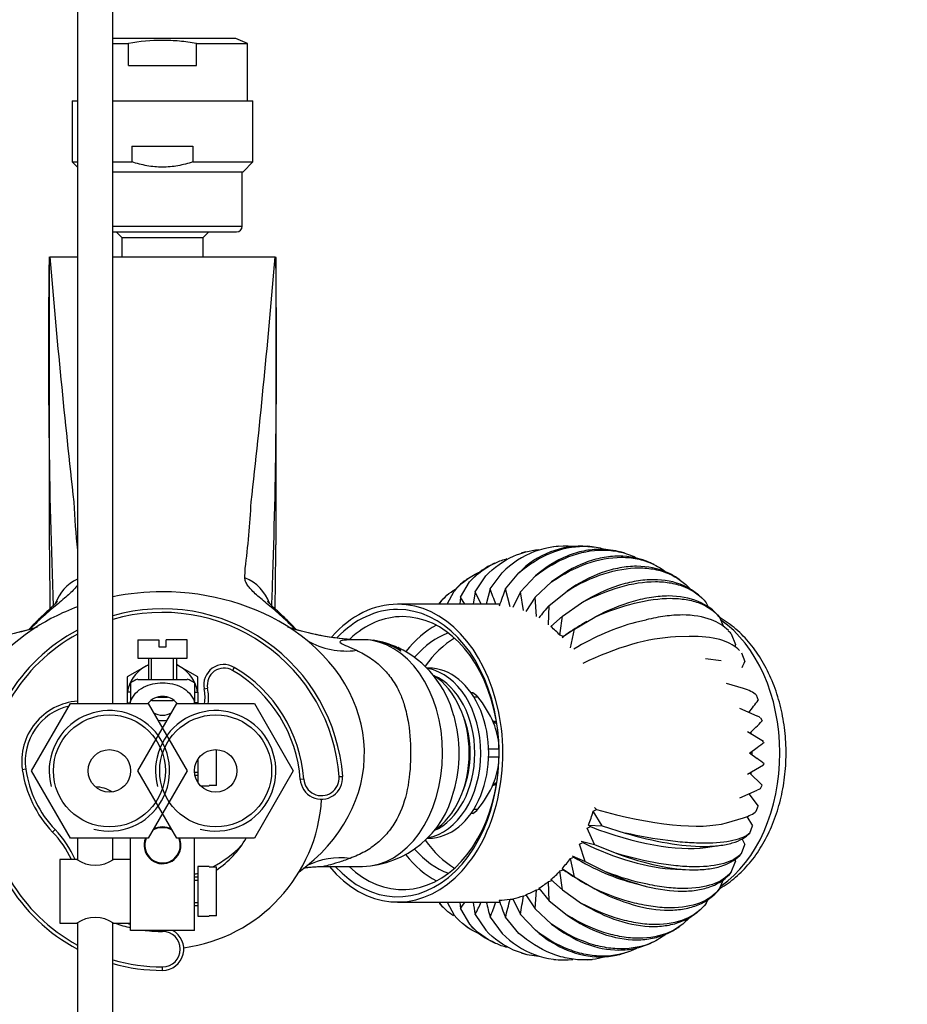
# Model space of a CAD drawing. Units: millimetres. Extents: x -305 to 1406, y 0 to 1281.
# Drawn here: x 514 to 639, y 1015 to 1154 of the extents above; entities that cross this region are included whole.
import ezdxf
from ezdxf import colors
from ezdxf.entities.mleader import LeaderData, LeaderLine
from ezdxf.math import Vec2, Vec3

# ---------------------------------------------------------------- set-up
doc = ezdxf.new("R2010")
doc.units = ezdxf.units.MM
doc.layers.add('DV6_Défaut', color=7, linetype='Continuous')
doc.layers.add('Défaut', color=7, linetype='Continuous')

# ---------------------------------------------------------------- blocks, each defined once
blk = doc.blocks.new('_DOT')
at = {"color": 0}
blk.add_line((0, 0), (-1, 0), dxfattribs=at)
at = {"color": 0, "const_width": 0.333}
blk.add_lwpolyline([(-0.1665, 0, 1), (0.1665, 0, 1)], format="xyb", close=True, dxfattribs=at)
blk = doc.blocks.new('SE5')
at = {"layer": 'DV6_Défaut', "color": 7, "linetype": 'Continuous'}
for p, q in [((522.28, 1198.76), (522.28, 1057.81)), ((527.28, 1057.81), (527.28, 1198.76)), ((544.62, 1151.61), (527.28, 1151.61)), ((546.28, 1150.9), (544.62, 1151.61)), ((527.28, 1150.9), (529.48, 1150.9)), ((529.48, 1147.81), (529.48, 1150.9)), ((539.07, 1150.9), (546.28, 1150.9)), ((539.07, 1147.81), (539.07, 1150.9)), ((546.28, 1142.81), (546.28, 1150.9)), ((529.48, 1147.81), (539.07, 1147.81)), ((521.53, 1142.81), (522.28, 1142.81)), ((521.53, 1142.81), (521.53, 1134.2)), ((527.28, 1142.81), (547.03, 1142.81)), ((547.03, 1134.2), (547.03, 1142.81)), ((529.97, 1136.39), (538.58, 1136.39)), ((529.97, 1136.39), (529.97, 1134.2)), ((538.58, 1136.39), (538.58, 1134.2)), ((521.53, 1134.2), (522.28, 1134.2)), ((521.53, 1134.2), (522.28, 1133.45)), ((527.28, 1134.2), (529.97, 1134.2)), ((538.58, 1134.2), (547.03, 1134.2)), ((545.64, 1132.81), (547.03, 1134.2)), ((527.28, 1132.81), (545.64, 1132.81)), ((545.53, 1125.11), (545.53, 1132.81)), ((527.28, 1125.11), (545.53, 1125.11)), ((527.28, 1124.31), (544.73, 1124.31)), ((527.72, 1124.31), (528.53, 1123.51)), ((528.53, 1123.51), (540.03, 1123.51)), ((528.53, 1123.51), (528.53, 1120.79)), ((540.03, 1123.51), (540.83, 1124.31)), ((540.03, 1120.79), (540.03, 1123.51)), ((518.28, 1120.81), (518.28, 1120.49)), ((518.37, 1120.81), (522.28, 1120.81)), ((527.28, 1120.81), (534.28, 1120.81)), ((528.53, 1120.79), (540.03, 1120.79)), ((534.28, 1120.81), (550.19, 1120.81)), ((518.28, 1120.49), (518.28, 1082.65)), ((550.28, 1120.49), (550.28, 1080.2)), ((585.49, 1079.18), (584.89, 1079.01)), ((590.14, 1079.98), (589.5, 1079.92)), ((594.91, 1079.92), (594.27, 1079.98)), ((599.52, 1079.01), (598.92, 1079.18)), ((580.53, 1073.98), (582.23, 1076.25)), ((581.14, 1077.58), (580.76, 1077.4)), ((582.67, 1073.98), (584.59, 1076.25)), ((603.65, 1077.4), (603.27, 1077.58)), ((576.32, 1072.79), (577.62, 1074.95)), ((577.36, 1075.41), (577.13, 1075.25)), ((578.4, 1073.58), (579.89, 1075.81)), ((584.8, 1073.58), (586.93, 1075.81)), ((586.88, 1072.79), (589.2, 1074.95)), ((607.28, 1075.25), (607.06, 1075.41)), ((574.44, 1071.81), (575.44, 1073.67)), ((578.4, 1073.58), (578.12, 1071.81)), ((579.27, 1071.81), (578.4, 1073.58)), ((580.53, 1073.98), (579.97, 1071.81)), ((583.33, 1071.42), (582.67, 1073.98)), ((584.8, 1073.58), (583.7, 1071.35)), ((585.21, 1070.92), (584.8, 1073.58)), ((588.86, 1071.63), (591.38, 1073.67)), ((574.17, 1072.83), (574.07, 1072.74)), ((576.32, 1072.79), (576.26, 1071.81)), ((576.96, 1071.81), (576.32, 1072.79)), ((586.88, 1072.79), (585.58, 1070.79)), ((587.04, 1070.09), (586.88, 1072.79)), ((610.34, 1072.74), (610.24, 1072.83)), ((581.88, 1071.81), (567.46, 1071.81)), ((573.3, 1071.81), (573.4, 1072.01)), ((588.77, 1068.92), (588.86, 1071.63)), ((590.72, 1070.11), (593.42, 1072.01)), ((611.01, 1072.01), (611.3, 1071.43)), ((590.72, 1070.11), (589.1, 1068.65)), ((592.42, 1068.27), (595.29, 1069.98)), ((594.19, 1069.36), (593.48, 1068.95)), ((602.48, 1069.58), (601.04, 1069.22)), ((612.85, 1070.02), (612.85, 1070.02)), ((612.88, 1069.98), (613.45, 1068.68)), ((592.42, 1068.27), (590.68, 1067.11)), ((591.84, 1065.67), (592.42, 1068.27)), ((530.78, 1066.81), (533.78, 1066.81)), ((530.78, 1066.81), (530.78, 1064.21)), ((533.78, 1066.81), (533.78, 1065.81)), ((537.78, 1066.81), (534.78, 1066.81)), ((534.78, 1065.81), (534.78, 1066.81)), ((537.78, 1064.21), (537.78, 1066.81)), ((590.89, 1067.28), (590.38, 1067.44)), ((590.68, 1067.11), (590.89, 1067.28)), ((608.62, 1067.26), (606.69, 1067.19)), ((614.55, 1067.62), (615.15, 1066.12)), ((533.78, 1065.81), (534.78, 1065.81)), ((615.15, 1066.12), (615.05, 1065.82)), ((530.78, 1064.21), (537.78, 1064.21)), ((532.28, 1064.21), (532.28, 1061.21)), ((532.71, 1061.21), (532.71, 1064.21)), ((535.85, 1061.21), (535.85, 1064.21)), ((536.28, 1061.21), (536.28, 1064.21)), ((613.13, 1063.82), (610.9, 1064.13)), ((615.99, 1064.97), (616.46, 1063.71)), ((531.78, 1062.99), (529.28, 1061.55)), ((532.28, 1063.28), (531.78, 1062.99)), ((536.78, 1062.99), (536.27, 1063.29)), ((539.28, 1061.55), (536.78, 1062.99)), ((544.41, 1062.9), (544.16, 1062.47)), ((571.84, 1062.81), (571.6, 1062.81)), ((529.28, 1061.55), (529.28, 1059.41)), ((530.78, 1061.21), (537.78, 1061.21)), ((539.28, 1059.41), (539.28, 1061.55)), ((529.78, 1060.73), (529.78, 1058.08)), ((538.78, 1060.73), (538.78, 1058.08)), ((540.15, 1059.86), (540.64, 1059.96)), ((616.27, 1059.93), (613.87, 1060.65)), ((529.28, 1059.41), (529.28, 1057.91)), ((529.33, 1059.41), (529.28, 1059.41)), ((529.78, 1059.41), (529.33, 1059.41)), ((532.7, 1058.29), (532.78, 1058.21)), ((532.78, 1058.21), (535.78, 1058.21)), ((533.56, 1058.71), (534.99, 1058.71)), ((535.78, 1058.21), (535.85, 1058.29)), ((538.78, 1059.41), (539.22, 1059.41)), ((539.22, 1059.41), (539.28, 1059.41)), ((539.28, 1059.41), (539.28, 1057.91)), ((578.09, 1059.31), (577.83, 1059.31)), ((578.21, 1058.74), (578.8, 1058.74)), ((618.07, 1059.01), (618.36, 1058.28)), ((515.81, 1048.31), (521.29, 1057.81)), ((521.29, 1057.81), (532.26, 1057.81)), ((529.28, 1057.91), (529.28, 1057.81)), ((529.28, 1057.91), (529.33, 1057.91)), ((529.33, 1057.91), (529.78, 1057.91)), ((529.78, 1057.81), (529.78, 1058.08)), ((530.81, 1048.31), (536.29, 1057.81)), ((532.26, 1057.81), (537.74, 1048.31)), ((536.29, 1057.81), (547.26, 1057.81)), ((538.78, 1057.81), (538.78, 1058.08)), ((539.22, 1057.91), (538.78, 1057.91)), ((539.28, 1057.91), (539.22, 1057.91)), ((539.28, 1057.81), (539.28, 1057.91)), ((547.26, 1057.81), (552.74, 1048.31)), ((618.21, 1056.04), (615.78, 1057.12)), ((618.68, 1055.79), (618.91, 1055.34)), ((619.09, 1052.45), (616.82, 1053.79)), ((541.88, 1046.25), (541.88, 1051.31)), ((581.78, 1051.39), (580.32, 1051.39)), ((617.13, 1050.81), (618.23, 1051.62)), ((618.98, 1052.48), (619.07, 1052.42)), ((539.28, 1049.97), (539.28, 1046.66)), ((581.78, 1050.24), (580.32, 1050.24)), ((618.23, 1050.01), (617.13, 1050.81)), ((514.99, 1048.53), (514.49, 1048.46)), ((616.82, 1047.84), (619.09, 1049.18)), ((619.07, 1049.21), (619.19, 1049.3)), ((521.29, 1038.81), (515.81, 1048.31)), ((536.29, 1038.81), (530.81, 1048.31)), ((537.74, 1048.31), (532.26, 1038.81)), ((538.84, 1048.14), (539.28, 1048.14)), ((538.84, 1047.71), (539.28, 1047.71)), ((552.74, 1048.31), (547.26, 1038.81)), ((554.22, 1047.13), (553.72, 1047.09)), ((559.21, 1047.49), (559.71, 1047.53)), ((617.13, 1048.03), (618.91, 1046.29)), ((539.63, 1046.21), (540.88, 1046.21)), ((540.88, 1046.21), (540.88, 1046.25)), ((541.88, 1046.25), (540.88, 1046.25)), ((618.68, 1045.84), (618.91, 1046.29)), ((615.78, 1044.51), (618.23, 1045.6)), ((617.02, 1045.06), (618.36, 1043.35)), ((595.51, 1042.87), (595.23, 1043.12)), ((618.07, 1042.62), (618.36, 1043.35)), ((578.09, 1042.31), (577.83, 1042.31)), ((578.21, 1042.89), (578.8, 1042.89)), ((595.08, 1042.63), (595.51, 1042.87)), ((596.32, 1040.55), (595.08, 1042.63)), ((613.87, 1040.98), (616.26, 1041.69)), ((616.74, 1041.86), (617.53, 1040.55)), ((533.56, 1040.31), (534.99, 1040.31)), ((594.21, 1040.21), (594.67, 1040.44)), ((595.25, 1037.92), (594.21, 1040.21)), ((594.4, 1040.67), (596.32, 1040.55)), ((594.67, 1040.44), (594.4, 1040.67)), ((596.32, 1040.55), (599.57, 1039.54)), ((617.16, 1039.54), (617.53, 1040.55)), ((519.12, 1040.03), (518.76, 1039.68)), ((532.26, 1038.81), (521.29, 1038.81)), ((522.28, 1038.81), (522.28, 1035.76)), ((527.28, 1035.76), (527.28, 1038.81)), ((529.78, 1031.31), (529.78, 1038.81)), ((547.26, 1038.81), (536.29, 1038.81)), ((538.78, 1025.81), (538.78, 1038.81)), ((571.59, 1038.81), (571.84, 1038.81)), ((593.12, 1037.97), (593.6, 1038.18)), ((593.94, 1035.51), (593.12, 1037.97)), ((593.35, 1038.4), (595.25, 1037.92)), ((595.25, 1037.92), (598.4, 1036.65)), ((610.9, 1037.5), (613.13, 1037.81)), ((615.99, 1036.65), (616.46, 1037.92)), ((616.11, 1038.69), (616.46, 1037.92)), ((591.84, 1035.95), (592.33, 1036.14)), ((592.42, 1033.36), (591.84, 1035.95)), ((592.11, 1036.33), (593.94, 1035.51)), ((519.78, 1035.81), (519.78, 1026.81)), ((522.18, 1035.81), (519.78, 1035.81)), ((529.78, 1035.81), (527.37, 1035.81)), ((539.28, 1034.81), (539.28, 1027.81)), ((540.88, 1034.81), (539.28, 1034.81)), ((540.88, 1034.78), (540.88, 1034.81)), ((540.88, 1034.78), (541.88, 1034.78)), ((541.88, 1027.85), (541.88, 1034.78)), ((557.02, 1034.81), (562.5, 1034.81)), ((593.94, 1035.51), (596.96, 1034.01)), ((614.55, 1034.01), (615.15, 1035.51)), ((615.05, 1035.8), (615.15, 1035.51)), ((539.28, 1033.31), (538.78, 1033.31)), ((590.38, 1034.19), (590.89, 1034.35)), ((590.72, 1031.51), (590.38, 1034.19)), ((590.68, 1034.52), (592.42, 1033.36)), ((590.89, 1034.35), (590.68, 1034.52)), ((592.42, 1033.36), (595.29, 1031.65)), ((606.69, 1034.44), (608.62, 1034.37)), ((538.78, 1032.88), (539.28, 1032.88)), ((588.77, 1032.71), (589.29, 1032.84)), ((588.86, 1029.99), (588.77, 1032.71)), ((589.1, 1032.98), (590.72, 1031.51)), ((593.48, 1032.68), (594.19, 1032.27)), ((601.04, 1032.41), (602.48, 1032.04)), ((612.88, 1031.65), (613.46, 1032.97)), ((529.78, 1025.81), (529.78, 1031.31)), ((585.21, 1030.7), (585.64, 1030.76)), ((585.58, 1030.84), (586.88, 1028.83)), ((586.88, 1028.83), (587.04, 1031.54)), ((587.04, 1031.54), (587.49, 1031.63)), ((587.39, 1031.75), (588.86, 1029.99)), ((590.72, 1031.51), (593.42, 1029.62)), ((612.85, 1031.61), (612.85, 1031.61)), ((538.78, 1029.74), (539.28, 1029.74)), ((538.78, 1029.31), (539.28, 1029.31)), ((567.46, 1029.81), (581.88, 1029.81)), ((573.3, 1029.81), (573.4, 1029.62)), ((574.44, 1029.81), (575.44, 1027.96)), ((576.26, 1029.81), (576.32, 1028.83)), ((583.33, 1030.21), (583.72, 1030.23)), ((583.7, 1030.28), (584.8, 1028.05)), ((588.86, 1029.99), (591.38, 1027.96)), ((611.01, 1029.62), (611.29, 1030.2)), ((539.28, 1027.81), (540.88, 1027.81)), ((540.88, 1027.85), (540.88, 1027.81)), ((541.88, 1027.85), (540.88, 1027.85)), ((574.07, 1028.89), (574.17, 1028.8)), ((576.32, 1028.83), (577.62, 1026.68)), ((578.4, 1028.05), (579.89, 1025.82)), ((580.53, 1027.65), (582.23, 1025.38)), ((584.59, 1025.38), (582.67, 1027.65)), ((584.8, 1028.05), (586.93, 1025.82)), ((586.88, 1028.83), (589.2, 1026.68)), ((610.24, 1028.8), (610.34, 1028.89)), ((519.78, 1026.81), (522.18, 1026.81)), ((522.28, 1026.87), (522.28, 924.81)), ((527.28, 924.81), (527.28, 1026.87)), ((527.38, 1026.81), (529.78, 1026.81)), ((577.13, 1026.38), (577.36, 1026.22)), ((607.06, 1026.22), (607.28, 1026.38)), ((538.78, 1025.81), (529.78, 1025.81)), ((534.28, 1025.81), (534.28, 1025.66)), ((580.76, 1024.23), (581.14, 1024.04)), ((603.27, 1024.04), (603.65, 1024.23)), ((584.89, 1022.62), (585.49, 1022.45)), ((598.92, 1022.45), (599.52, 1022.62)), ((589.5, 1021.71), (590.14, 1021.65)), ((594.27, 1021.65), (594.91, 1021.71)), ((534.28, 1020.16), (534.28, 1020.66))]:
    blk.add_line(p, q, dxfattribs=at)
for centre, radius in [((526.78, 1048.31), 7.9), ((541.78, 1048.31), 7.9), ((526.78, 1048.31), 3), ((541.78, 1048.31), 3)]:
    blk.add_circle(centre, radius, dxfattribs=at)
for centre, radius, start, end in [((544.73, 1125.11), 0.8, 270, 0), ((1714.6, 1220.46), 1200.37, 184.76176, 186.4206), ((-659.44, 1221.77), 1213.83, 353.58864, 355.22909), ((548.77, 1120.68), 1.5, 1.3389, 5.0665), ((1456.59, 1106.96), 938.41, 179.1744, 182.16216), ((-388.04, 1106.96), 938.41, 358.11057, 0.7879), ((-388.04, 1106.96), 938.41, 0.7879, 0.8256), ((622.87, 1090.73), 101.22, 182.5516, 186.4042), ((443.7, 1090.91), 103.2, 352.1727, 357.3972), ((2307.4, 1095.75), 1789.17, 180.41929, 180.78677), ((-1193.7, 1094.02), 1744.03, 359.24871, 359.54604), ((591.03, 1067.79), 12.2, 84.457, 136.1299), ((593.38, 1067.79), 12.2, 85.761, 136.1299), ((469.52, 1078.55), 76.44, 357.72, 358.7302), ((-388.04, 1106.96), 938.41, 357.83781, 358.11057), ((486.59, 1038.23), 100.5, 19.5189, 20.8325), ((676.61, 1038.23), 100.5, 159.1675, 160.6335), ((534.28, 1045.66), 25.5, 4.1963, 105.9328), ((642.32, 1025.31), 70.74, 139.0906, 140.9434), ((535.86, 1049.74), 27.57, 133.0123, 137.739), ((537.53, 1047.65), 30.12, 131.1565, 136.5954), ((534.28, 1045.66), 25, 4.1963, 106.2602), ((531.02, 1047.65), 30.12, 43.4001, 48.8435), ((532.65, 1049.58), 27.72, 42.4284, 47.1895), ((475.4, 1083.34), 116.07, 352.1281, 353.4599), ((505.04, 1104.32), 37.53, 274.1212, 287.9715), ((504.91, 1105.27), 38.49, 274.2887, 286.6095), ((534.28, 1045.66), 25.5, 118.0725, 241.9275), ((563.56, 1104.5), 37.72, 252.0545, 266.7188), ((563.59, 1105.14), 38.35, 253.4243, 266.8037), ((534.28, 1045.66), 25, 118.6854, 241.3146), ((560.2, 1076.19), 10.98, 239.9549, 277.6061), ((562.8, 1095.09), 28.28, 267.2712, 269.5254), ((562.63, 1058.34), 8.47, 80.8482, 90.2942), ((562.87, 1056.47), 10.29, 62.7307, 83.7732), ((561.12, 1052.42), 14.74, 14.2839, 64.2568), ((534.28, 1058.66), 5, 120, 171.3731), ((534.28, 1058.66), 5, 113.5782, 120), ((534.28, 1058.66), 5, 60, 66.4218), ((534.28, 1058.66), 5, 8.6269, 60), ((542.96, 1060.44), 2.86, 59.5483, 191.5344), ((542.96, 1060.44), 2.36, 59.5483, 191.5344), ((534.28, 1045.66), 19.5, 4.1963, 59.5483), ((534.28, 1045.66), 20, 4.1963, 59.5483), ((533.67, 1099.84), 90.33, 335.8658, 336.4259), ((532.18, 1057.06), 4.39, 108.6358, 123.2127), ((536.37, 1057.06), 4.39, 56.7885, 71.3642), ((534.28, 1058.66), 6, 351.8557, 11.5344), ((534.28, 1058.66), 6.5, 352.486, 11.5344), ((534.28, 1056.21), 2.6, 37.9799, 142.0201), ((566.38, 1048.78), 15.92, 23.2574, 38.729), ((561.69, 1100.76), 70.83, 321.3874, 323.1391), ((522.91, 1049.66), 8.5, 94.262, 188.1313), ((522.91, 1049.66), 8, 103.1861, 188.1313), ((526.78, 1048.31), 8.5, 255, 195), ((534.28, 1058.66), 5, 188.6269, 189.7878), ((541.78, 1048.31), 8.5, 255, 195), ((534.28, 1058.66), 5, 350.2122, 351.3731), ((534.28, 1058.66), 2.5, 239.7642, 300.2358), ((534.28, 1058.66), 3.25, 258.1063, 281.8937), ((571.06, 1050.99), 10.75, 4.2174, 22.2502), ((574.82, 1098.53), 61.72, 313.2789, 315.5912), ((586.55, 1095.16), 53.85, 306.0119, 307.3154), ((586.55, 1006.47), 53.85, 52.6846, 53.9881), ((530.31, 1050.72), 15.98, 188.1313, 223.6977), ((530.31, 1050.72), 15.48, 188.1313, 223.6977), ((571.06, 1050.63), 10.75, 337.7498, 354.0909), ((556.71, 1047.31), 3, 184.1963, 4.1963), ((556.71, 1047.31), 2.5, 184.1963, 4.1963), ((524.78, 1041.54), 4.5, 58.0001, 89.3855), ((566.38, 1052.85), 15.92, 321.271, 336.7426), ((534.28, 1045.66), 22.5, 277.6451, 356.5512), ((561.96, 1048.61), 13.79, 272.2501, 346.8327), ((534.28, 1037.81), 2.5, 56.0937, 123.9063), ((534.28, 1037.81), 2.6, 60.2842, 119.7158), ((508.28, 1029.66), 14.5, 25.0961, 43.6977), ((508.28, 1029.66), 15, 24.2048, 43.6977), ((534.28, 1037.81), 2.6, 157.3801, 0), ((534.28, 1037.81), 2.5, 156.4218, 0), ((534.28, 1037.81), 2.5, 0, 23.5782), ((534.28, 1037.81), 2.6, 0, 22.6199), ((534.28, 1045.66), 13.65, 303.8332, 329.8788), ((534.28, 1048.56), 15.5, 297.2004, 315.8361), ((559.41, 1025.27), 10.77, 82.8407, 116.1086), ((524.78, 1039.49), 4.5, 234.7354, 305.2646), ((534.28, 1048.56), 15.5, 286.8773, 288.8191), ((471.61, 1046.95), 114.76, 350.5195, 351.8614), ((509.1, 1073.6), 80.76, 326.3371, 327.1659), ((691.56, 1046.94), 114.73, 188.5883, 189.4807), ((497.37, 1069.35), 90.95, 332.9921, 334.2329), ((685.49, 1055.82), 108.68, 193.8484, 195.0251), ((486.59, 1063.4), 100.51, 339.1676, 340.4804), ((676.61, 1063.4), 100.51, 199.3666, 200.8324), ((477.69, 1055.83), 108.7, 344.975, 346.3663), ((524.78, 1023.14), 4.5, 54.7354, 125.2646), ((534.28, 1045.66), 20, 250.4757, 256.9971), ((534.28, 1045.66), 19.5, 255.1649, 256.6576), ((534.28, 1045.66), 20, 262.9783, 270), ((534.28, 1023.16), 3, 270, 62.0471), ((534.28, 1023.16), 2.5, 270, 90), ((591.03, 1033.84), 12.2, 223.8715, 275.5434), ((534.28, 1045.66), 25, 253.7398, 270), ((534.28, 1045.66), 25.5, 254.0672, 270)]:
    blk.add_arc(centre, radius, start, end, dxfattribs=at)
for centre, major_axis, ratio, start_param, end_param in [((524.9, 1070.23), (-5.99, -0.34), 0.951557, 5.111866, 5.916795), ((543.65, 1070.23), (5.99, -0.34), 0.951557, 0.366373, 1.239253), ((534.28, 1050.81), (-28.5, 0), 0.798246, 4.712389, 4.960542), ((534.28, 1050.81), (-28.5, 0), 0.798246, 4.010089, 4.712389), ((534.28, 1050.81), (-28.5, 0), 0.798246, 5.146995, 5.414689), ((567.46, 1050.81), (0, 21), 0.707107, 2.436979, 6.283185), ((567.46, 1050.81), (0, 21), 0.707107, 0, 0.674037), ((567.46, 1050.81), (0, 20.26), 0.707107, 2.480845, 6.283185), ((567.46, 1050.81), (0, 20.26), 0.707107, 0, 0.636458), ((521.2, 1065.57), (4.15, -4.33), 0.585227, 2.919455, 3.139514), ((547.35, 1065.57), (-4.15, -4.33), 0.585227, 3.147211, 3.36373), ((547.35, 1065.57), (-4.15, -4.33), 0.585227, 3.134449, 3.147211), ((568.17, 1050.81), (0, 19.25), 0.707107, 2.551918, 6.283185), ((568.17, 1050.81), (0, 19.25), 0.707107, 0, 0.577136), ((606.7, 1050.81), (0, 20.8), 0.707107, 3.594164, 5.834713), ((534.28, 1050.81), (28.5, 0), 0.798246, 2.273096, 3.66014), ((534.28, 1050.81), (-28.5, 0), 0.798246, 2.313503, 4.010089), ((577.71, 1050.81), (0, 19.25), 0.707107, 0.357877, 0.729518), ((581.6, 1050.81), (0, 20.75), 0.707107, -0.641558, -0.536539), ((595.14, 1056.22), (-14.79, -13.63), 0.560986, 4.335044, 4.493222), ((595.61, 1055.63), (-16.42, -11.61), 0.5, 4.055728, 4.561864), ((562.5, 1050.81), (0, 16), 0.707107, 3.141593, 6.278048), ((563, 1050.81), (0, 15.97), 0.707107, 5.834668, 6.195563), ((577.71, 1050.81), (0, 17.5), 0.707107, 0.251712, 0.686512), ((580.18, 1050.81), (0, -17.5), 0.707107, 3.528296, 3.936177), ((596.03, 1054.96), (-17.67, -9.59), 0.430459, 3.85477, 4.61706), ((570.71, 1050.81), (0, -12), 0.707107, 0.113448, 3.020257), ((571.84, 1050.81), (0, -12), 0.707107, 0, 3.141593), ((569.08, 1050.81), (0, -12), 0.707107, 0.427889, 2.713704), ((570.29, 1050.81), (0, 11.4), 0.707107, 3.433383, 5.991395), ((575.09, 1050.81), (0, 9.5), 0.707107, -0.584243, -0.462955), ((566.34, 1050.81), (0, 13.88), 0.707107, 4.31695, 5.10068), ((570.29, 1050.81), (0, 10.5), 0.707107, 4.1856, 5.239178), ((580.18, 1050.81), (0, 4.68), 0.707107, 5.894833, 6.071647), ((580.18, 1050.81), (0, 4.5), 0.707107, 5.867111, 6.023769), ((602.81, 1050.81), (0, 20.8), 0.707107, -1.44408, -1.42632), ((602.81, 1050.81), (0, 20.8), 0.707107, 4.698728, 4.72605), ((602.81, 1050.81), (0, 20.8), 0.707107, 4.568507, 4.585673), ((580.18, 1050.81), (0, 4.68), 0.707107, 3.346074, 3.529945), ((580.18, 1050.81), (0, 4.5), 0.707107, 3.392332, 3.557667), ((575.09, 1050.81), (0, -9.5), 0.707107, 0.462955, 0.584243), ((581.6, 1050.81), (0, -20.75), 0.707107, 1.060138, 1.165157), ((596.65, 1048.21), (-19.3, 5.65), 0.270598, 1.590948, 2.74573), ((596.38, 1047.41), (-18.62, 7.6), 0.353553, 1.623076, 2.596487), ((580.18, 1050.81), (0, -17.5), 0.707107, 5.488371, 5.896481), ((596.03, 1046.67), (-17.67, 9.59), 0.430459, 1.666126, 2.428416), ((577.71, 1050.81), (0, 19.25), 0.707107, 2.411193, 2.783716), ((577.71, 1050.81), (0, 17.5), 0.707107, 2.454783, 2.88988), ((581.6, 1050.81), (0, -20.75), 0.707107, 0.667439, 0.772458), ((595.61, 1046), (-16.42, 11.61), 0.5, 1.721321, 2.227457), ((581.6, 1050.81), (0, -20.75), 0.707107, 0.536539, 0.641558), ((595.14, 1045.41), (-14.79, 13.63), 0.560986, -4.493222, -4.335044), ((581.6, 1050.81), (0, -20.75), 0.707107, 0.405639, 0.510658), ((581.6, 1050.81), (0, -20.75), 0.707107, 0.14384, 0.248859), ((581.6, 1050.81), (0, -20.75), 0.707107, 0.27474, 0.379759), ((581.6, 1050.81), (0, -20.75), 0.707107, 0.01294, 0.117959)]:
    blk.add_ellipse(centre, major_axis=major_axis, ratio=ratio, start_param=start_param, end_param=end_param, dxfattribs=at)
for points, knots in [([(539.07, 1150.9), (538.27, 1151.04), (537.47, 1151.15), (535.87, 1151.29), (535.07, 1151.33), (532.67, 1151.33), (531.08, 1151.18), (529.48, 1150.9)], [0, 0, 0, 0, 0.25, 0.25, 0.5, 0.5, 1, 1, 1, 1]), ([(538.58, 1134.2), (537.89, 1133.97), (537.18, 1133.78), (536.09, 1133.58), (535.73, 1133.53), (535, 1133.47), (534.27, 1133.43), (533.54, 1133.47), (532.81, 1133.53), (532.44, 1133.58), (531.36, 1133.78), (530.65, 1133.97), (529.97, 1134.2)], [0, 0, 0, 0, 0.25, 0.25, 0.375, 0.375, 0.5, 0.625, 0.625, 0.75, 0.75, 1, 1, 1, 1]), ([(550.27, 1120.72), (550.27, 1120.71), (550.27, 1120.69), (550.27, 1120.66), (550.27, 1120.63), (550.28, 1120.57), (550.28, 1120.53), (550.28, 1120.49)], [0, 0, 0, 0, 0.324172, 0.324172, 0.662086, 0.662086, 1, 1, 1, 1]), ([(579.89, 1075.81), (581.07, 1077.02), (582.42, 1077.97), (584.96, 1079.09), (586.15, 1079.4), (587.37, 1079.51)], [0, 0, 0, 0, 0.559136, 0.559136, 1, 1, 1, 1]), ([(584.59, 1076.25), (585.99, 1077.45), (587.52, 1078.4), (590.59, 1079.66), (592.19, 1079.98), (594.51, 1079.98), (595.28, 1079.9), (596.37, 1079.67), (596.71, 1079.58), (597.04, 1079.48)], [0, 0, 0, 0, 0.366929, 0.366929, 0.733859, 0.733859, 0.917324, 0.917324, 1, 1, 1, 1]), ([(598.96, 1079.17), (598.02, 1079.42), (597.04, 1079.55), (595.29, 1079.55), (594.51, 1079.47), (592.95, 1079.15), (592.15, 1078.91), (589.84, 1077.96), (588.34, 1077.03), (586.93, 1075.81)], [0, 0, 0, 0, 0.24007, 0.24007, 0.430053, 0.430053, 0.620035, 0.620035, 1, 1, 1, 1]), ([(586.93, 1075.81), (588.44, 1076.99), (590.05, 1077.91), (593.24, 1079.14), (594.87, 1079.45), (597.19, 1079.45), (597.95, 1079.37), (599.42, 1079.06), (600.15, 1078.83), (601.05, 1078.42), (601.26, 1078.32), (601.46, 1078.21)], [0, 0, 0, 0, 0.3169, 0.3169, 0.633801, 0.633801, 0.792251, 0.792251, 0.950701, 0.950701, 1, 1, 1, 1]), ([(577.62, 1074.95), (578.69, 1076.13), (579.94, 1077.05), (581.83, 1077.9), (582.38, 1078.09), (582.94, 1078.24)], [0, 0, 0, 0, 0.72215, 0.72215, 1, 1, 1, 1]), ([(603.27, 1077.58), (603.22, 1077.61), (603.16, 1077.64), (601.74, 1078.27), (600.23, 1078.59), (597.91, 1078.59), (597.12, 1078.51), (595.53, 1078.2), (594.71, 1077.97), (592.31, 1077.04), (590.73, 1076.13), (589.2, 1074.95)], [0, 0, 0, 0, 0.013632, 0.013632, 0.342421, 0.342421, 0.506816, 0.506816, 0.671211, 0.671211, 1, 1, 1, 1]), ([(589.2, 1074.95), (590.83, 1076.07), (592.52, 1076.96), (595.82, 1078.13), (597.48, 1078.43), (599.8, 1078.43), (600.55, 1078.36), (602, 1078.06), (602.7, 1077.83), (604.09, 1077.21), (604.77, 1076.8), (605.4, 1076.3)], [0, 0, 0, 0, 0.2811929, 0.2811929, 0.5623858, 0.5623858, 0.7029823, 0.7029823, 0.8435788, 0.8435788, 1, 1, 1, 1]), ([(575.44, 1073.67), (576.4, 1074.8), (577.58, 1075.68), (578.92, 1076.29), (578.96, 1076.3), (579.01, 1076.32)], [0, 0, 0, 0, 0.970278, 0.970278, 1, 1, 1, 1]), ([(607.05, 1075.41), (606.57, 1075.74), (606.06, 1076.03), (604.22, 1076.85), (602.74, 1077.16), (600.42, 1077.16), (599.62, 1077.08), (598, 1076.78), (597.17, 1076.56), (594.68, 1075.68), (593.01, 1074.81), (591.38, 1073.67)], [0, 0, 0, 0, 0.1195723, 0.1195723, 0.4130482, 0.4130482, 0.5597862, 0.5597862, 0.7065241, 0.7065241, 1, 1, 1, 1]), ([(591.38, 1073.67), (593.1, 1074.73), (594.88, 1075.56), (598.28, 1076.65), (599.97, 1076.94), (602.29, 1076.94), (603.03, 1076.87), (604.45, 1076.59), (605.14, 1076.38), (606.93, 1075.59), (607.94, 1074.86), (608.78, 1073.91)], [0, 0, 0, 0, 0.254744, 0.254744, 0.509488, 0.509488, 0.63686, 0.63686, 0.764232, 0.764232, 1, 1, 1, 1]), ([(550.84, 1070.32), (550.19, 1070.9), (549.56, 1071.42), (548.68, 1072.16), (548.4, 1072.4), (547.87, 1072.86), (547.61, 1073.08), (546.92, 1073.73), (546.54, 1074.13), (546.16, 1074.68), (546.06, 1074.86), (545.93, 1075.2), (545.9, 1075.36), (545.9, 1075.51)], [0, 0, 0, 0, 0.25, 0.25, 0.375, 0.375, 0.5, 0.5, 0.75, 0.75, 0.875, 0.875, 1, 1, 1, 1]), ([(609.97, 1073.08), (609.32, 1073.63), (608.59, 1074.09), (606.55, 1074.99), (605.09, 1075.27), (602.77, 1075.27), (601.97, 1075.2), (600.32, 1074.92), (599.47, 1074.71), (596.9, 1073.88), (595.16, 1073.07), (593.42, 1072.01)], [0, 0, 0, 0, 0.173875, 0.173875, 0.44925, 0.44925, 0.586937, 0.586937, 0.724625, 0.724625, 1, 1, 1, 1]), ([(593.42, 1072.01), (595.24, 1072.97), (597.08, 1073.73), (600.59, 1074.74), (602.3, 1075), (604.62, 1075), (605.36, 1074.93), (606.75, 1074.68), (607.42, 1074.48), (609.24, 1073.72), (610.24, 1072.98), (611.01, 1072.01)], [0, 0, 0, 0, 0.25, 0.25, 0.5, 0.5, 0.625, 0.625, 0.75, 0.75, 1, 1, 1, 1]), ([(522.31, 1074.56), (522.3, 1074.55), (522.29, 1074.53), (522.15, 1074.32), (521.99, 1074.13), (521.62, 1073.73), (521.41, 1073.52), (520.72, 1072.88), (520.18, 1072.42), (519.3, 1071.68), (518.99, 1071.42), (518.36, 1070.89), (518.04, 1070.61), (517.71, 1070.32)], [0, 0, 0, 0, 0.016495, 0.016495, 0.180412, 0.180412, 0.34433, 0.34433, 0.672165, 0.672165, 0.836082, 0.836082, 1, 1, 1, 1]), ([(519.42, 1072.21), (519.42, 1072.21), (519.4, 1072.18), (519.31, 1072.08), (519.13, 1071.88), (518.84, 1071.6), (518.45, 1071.23), (517.95, 1070.76), (517.45, 1070.29), (517.14, 1070), (517.02, 1069.88)], [0, 0, 0, 0, 0.114423, 0.217435, 0.32605, 0.446242, 0.583222, 0.739296, 0.915908, 1, 1, 1, 1]), ([(551.52, 1069.88), (551.43, 1069.98), (551.14, 1070.26), (550.64, 1070.72), (550.13, 1071.2), (549.72, 1071.59), (549.43, 1071.87), (549.24, 1072.07), (549.15, 1072.18), (549.12, 1072.21), (549.12, 1072.21), (549.12, 1072.21)], [0, 0, 0, 0, 0.068989, 0.246586, 0.40537, 0.545787, 0.669627, 0.779724, 0.882309, 0.990015, 1, 1, 1, 1]), ([(612.85, 1070.02), (612.08, 1070.97), (611.08, 1071.71), (608.68, 1072.71), (607.25, 1072.97), (604.93, 1072.97), (604.13, 1072.9), (602.45, 1072.65), (601.58, 1072.46), (598.94, 1071.7), (597.12, 1070.95), (595.29, 1069.98)], [0, 0, 0, 0, 0.247011, 0.247011, 0.498007, 0.498007, 0.623505, 0.623505, 0.749004, 0.749004, 1, 1, 1, 1]), ([(595.29, 1069.98), (597.19, 1070.84), (599.11, 1071.51), (602.7, 1072.41), (604.43, 1072.64), (606.75, 1072.64), (607.48, 1072.58), (608.86, 1072.36), (609.51, 1072.18), (611.26, 1071.51), (612.2, 1070.84), (612.88, 1069.98)], [0, 0, 0, 0, 0.25, 0.25, 0.5, 0.5, 0.625, 0.625, 0.75, 0.75, 1, 1, 1, 1]), ([(614.14, 1068.09), (613.5, 1068.73), (612.69, 1069.24), (610.59, 1070.05), (609.18, 1070.29), (606.86, 1070.29), (606.05, 1070.23), (604.35, 1070), (603.46, 1069.83), (602.53, 1069.6), (602.51, 1069.59), (602.49, 1069.58)], [0, 0, 0, 0, 0.287139, 0.287139, 0.641173, 0.641173, 0.81819, 0.81819, 0.995206, 0.995206, 1, 1, 1, 1]), ([(612.91, 1031.71), (612.94, 1031.73), (613.35, 1031.96), (614.12, 1032.46), (615.18, 1033.29), (616.19, 1034.24), (617.15, 1035.29), (618.04, 1036.44), (618.85, 1037.69), (619.59, 1039.02), (620.25, 1040.42), (620.82, 1041.89), (621.3, 1043.42), (621.69, 1044.99), (621.99, 1046.59), (622.18, 1048.23), (622.29, 1049.87), (622.3, 1051.53), (622.2, 1053.18), (622.02, 1054.81), (621.74, 1056.43), (621.36, 1058), (620.89, 1059.54), (620.33, 1061.02), (619.67, 1062.45), (618.94, 1063.8), (618.12, 1065.07), (617.23, 1066.25), (616.26, 1067.33), (615.23, 1068.3), (614.14, 1069.16), (613.35, 1069.67), (612.94, 1069.9), (612.91, 1069.92)], [0, 0, 0, 0, 0.002373, 0.035454, 0.068821, 0.102468, 0.136365, 0.170469, 0.204732, 0.239104, 0.273545, 0.308023, 0.342509, 0.376993, 0.411468, 0.445935, 0.480399, 0.514866, 0.549344, 0.583838, 0.618356, 0.652906, 0.687491, 0.722115, 0.756773, 0.791453, 0.826129, 0.860767, 0.89532, 0.929734, 0.963948, 0.997907, 1, 1, 1, 1]), ([(562.56, 1066.81), (561.99, 1066.81), (561.43, 1066.81), (560.44, 1066.78), (559.99, 1066.75), (559.5, 1066.67), (559.38, 1066.63), (559.28, 1066.52), (559.31, 1066.44), (559.65, 1066.21), (559.98, 1066.05), (560.76, 1065.7), (561.2, 1065.51), (561.65, 1065.31)], [0, 0, 0, 0, 0.25, 0.25, 0.5, 0.5, 0.625, 0.625, 0.75, 0.75, 0.875, 0.875, 1, 1, 1, 1]), ([(615.71, 1065.28), (615.12, 1065.88), (614.32, 1066.35), (612.23, 1067.07), (610.85, 1067.27), (609.08, 1067.27), (608.85, 1067.27), (608.62, 1067.26)], [0, 0, 0, 0, 0.429105, 0.429105, 0.928144, 0.928144, 1, 1, 1, 1]), ([(561.65, 1065.31), (561.99, 1065.15), (562.67, 1064.82), (563.61, 1064.25), (564.5, 1063.59), (565.56, 1062.64), (566.73, 1061.25), (567.74, 1059.47), (568.52, 1057.37), (569.18, 1054.41), (569.4, 1050.29), (568.99, 1045.6), (567.8, 1042.04), (566.18, 1039.63), (564.64, 1038.09), (562.85, 1036.83), (561.46, 1036.25), (560.75, 1035.96)], [0, 0, 0, 0, 0.031349, 0.062598, 0.093844, 0.125182, 0.18544, 0.250363, 0.300419, 0.375489, 0.50034, 0.62513, 0.749897, 0.814081, 0.874667, 0.936798, 1, 1, 1, 1]), ([(567.52, 1065.73), (567.55, 1065.71), (567.58, 1065.69), (567.71, 1065.56), (567.8, 1065.41), (567.89, 1065.2)], [0, 0, 0, 0, 0.268824, 0.268824, 1, 1, 1, 1]), ([(529.78, 1058.08), (530.08, 1058.97), (530.77, 1059.69), (532.42, 1060.55), (533.36, 1060.73), (535.22, 1060.73), (536.15, 1060.55), (537.79, 1059.68), (538.48, 1058.95), (538.78, 1058.08)], [0, 0, 0, 0, 0.25, 0.25, 0.5, 0.5, 0.75, 0.75, 1, 1, 1, 1]), ([(617.16, 1039.54), (616.67, 1039.08), (615.86, 1038.71), (613.73, 1038.23), (612.38, 1038.1), (610.05, 1038.1), (609.23, 1038.13), (607.48, 1038.25), (606.55, 1038.35), (603.7, 1038.71), (601.68, 1039.07), (599.57, 1039.54)], [0, 0, 0, 0, 0.25, 0.25, 0.5, 0.5, 0.625, 0.625, 0.75, 0.75, 1, 1, 1, 1]), ([(599.57, 1039.54), (601.61, 1038.93), (603.63, 1038.45), (607.37, 1037.82), (609.13, 1037.65), (611.46, 1037.65), (612.18, 1037.7), (613.52, 1037.86), (614.14, 1037.98), (615.78, 1038.46), (616.62, 1038.93), (617.16, 1039.54)], [0, 0, 0, 0, 0.25, 0.25, 0.5, 0.5, 0.625, 0.625, 0.75, 0.75, 1, 1, 1, 1]), ([(560.75, 1035.96), (560.17, 1035.74), (559.6, 1035.55), (558.53, 1035.22), (558.04, 1035.08), (557.34, 1034.9), (557.13, 1034.85), (557.01, 1034.82), (557, 1034.82), (557, 1034.81)], [0, 0, 0, 0, 0.295507, 0.295507, 0.591014, 0.591014, 0.886521, 0.886521, 1, 1, 1, 1]), ([(615.99, 1036.65), (615.44, 1036.04), (614.59, 1035.57), (612.41, 1034.93), (611.04, 1034.77), (608.72, 1034.77), (607.9, 1034.81), (606.17, 1034.97), (605.25, 1035.09), (602.43, 1035.57), (600.45, 1036.04), (598.4, 1036.65)], [0, 0, 0, 0, 0.25, 0.25, 0.5, 0.5, 0.625, 0.625, 0.75, 0.75, 1, 1, 1, 1]), ([(598.4, 1036.65), (600.37, 1035.91), (602.34, 1035.33), (606.01, 1034.56), (607.76, 1034.36), (610.08, 1034.36), (610.81, 1034.41), (612.17, 1034.6), (612.8, 1034.75), (614.49, 1035.33), (615.37, 1035.91), (615.99, 1036.65)], [0, 0, 0, 0, 0.25, 0.25, 0.5, 0.5, 0.625, 0.625, 0.75, 0.75, 1, 1, 1, 1]), ([(554.19, 1034.62), (554.27, 1034.63), (554.49, 1034.66), (554.95, 1034.72), (555.59, 1034.77), (556.3, 1034.81), (556.77, 1034.81), (557.02, 1034.81)], [0, 0, 0, 0, 0.119182, 0.328386, 0.570414, 0.809285, 1, 1, 1, 1]), ([(614.55, 1034.01), (613.94, 1033.27), (613.05, 1032.69), (610.8, 1031.91), (609.41, 1031.71), (607.09, 1031.72), (606.28, 1031.76), (604.56, 1031.96), (603.65, 1032.11), (600.89, 1032.69), (598.95, 1033.26), (596.96, 1034.01)], [0, 0, 0, 0, 0.25, 0.25, 0.5, 0.5, 0.625, 0.625, 0.75, 0.75, 1, 1, 1, 1]), ([(596.96, 1034.01), (598.86, 1033.15), (600.77, 1032.47), (604.36, 1031.57), (606.1, 1031.34), (608.42, 1031.34), (609.15, 1031.4), (610.52, 1031.63), (611.17, 1031.8), (612.92, 1032.48), (613.86, 1033.14), (614.55, 1034.01)], [0, 0, 0, 0, 0.25, 0.25, 0.5, 0.5, 0.625, 0.625, 0.75, 0.75, 1, 1, 1, 1]), ([(612.88, 1031.65), (612.2, 1030.79), (611.25, 1030.11), (608.92, 1029.22), (607.52, 1028.99), (605.2, 1028.99), (604.38, 1029.04), (602.69, 1029.27), (601.8, 1029.44), (599.09, 1030.12), (597.21, 1030.78), (595.29, 1031.65)], [0, 0, 0, 0, 0.25, 0.25, 0.5, 0.5, 0.625, 0.625, 0.75, 0.75, 1, 1, 1, 1]), ([(595.29, 1031.65), (597.11, 1030.68), (598.95, 1029.93), (602.46, 1028.92), (604.17, 1028.66), (606.49, 1028.66), (607.23, 1028.72), (608.62, 1028.98), (609.29, 1029.17), (611.09, 1029.92), (612.08, 1030.65), (612.85, 1031.61)], [0, 0, 0, 0, 0.250995, 0.250995, 0.50199, 0.50199, 0.627487, 0.627487, 0.752985, 0.752985, 1, 1, 1, 1]), ([(611.01, 1029.62), (610.25, 1028.66), (609.23, 1027.9), (606.81, 1026.89), (605.39, 1026.63), (603.06, 1026.63), (602.26, 1026.7), (600.58, 1026.95), (599.71, 1027.14), (597.07, 1027.9), (595.25, 1028.65), (593.42, 1029.62)], [0, 0, 0, 0, 0.25, 0.25, 0.5, 0.5, 0.625, 0.625, 0.75, 0.75, 1, 1, 1, 1]), ([(593.42, 1029.62), (595.14, 1028.57), (596.92, 1027.74), (600.32, 1026.64), (602.01, 1026.36), (604.33, 1026.36), (605.07, 1026.43), (606.49, 1026.7), (607.18, 1026.92), (608.53, 1027.51), (609.19, 1027.91), (609.78, 1028.39)], [0, 0, 0, 0, 0.2801062, 0.2801062, 0.5602125, 0.5602125, 0.7002656, 0.7002656, 0.8403187, 0.8403187, 1, 1, 1, 1]), ([(578.99, 1025.31), (578.95, 1025.33), (578.91, 1025.35), (577.56, 1025.95), (576.41, 1026.82), (575.44, 1027.96)], [0, 0, 0, 0, 0.027406, 0.027406, 1, 1, 1, 1]), ([(608.71, 1027.64), (607.89, 1026.74), (606.89, 1026.02), (604.51, 1024.97), (603.05, 1024.69), (600.73, 1024.69), (599.93, 1024.76), (598.28, 1025.04), (597.43, 1025.25), (594.86, 1026.08), (593.12, 1026.89), (591.38, 1027.96)], [0, 0, 0, 0, 0.230725, 0.230725, 0.48715, 0.48715, 0.615362, 0.615362, 0.743575, 0.743575, 1, 1, 1, 1]), ([(591.38, 1027.96), (593, 1026.83), (594.69, 1025.95), (598, 1024.77), (599.65, 1024.47), (601.97, 1024.47), (602.72, 1024.55), (604.17, 1024.84), (604.88, 1025.07), (606.07, 1025.6), (606.58, 1025.89), (607.06, 1026.22)], [0, 0, 0, 0, 0.293563, 0.293563, 0.587126, 0.587126, 0.733907, 0.733907, 0.880689, 0.880689, 1, 1, 1, 1]), ([(582.92, 1023.4), (582.37, 1023.54), (581.82, 1023.74), (579.93, 1024.59), (578.69, 1025.49), (577.62, 1026.68)], [0, 0, 0, 0, 0.275484, 0.275484, 1, 1, 1, 1]), ([(605.41, 1025.34), (604.77, 1024.83), (604.08, 1024.41), (602.04, 1023.5), (600.56, 1023.2), (598.24, 1023.2), (597.45, 1023.27), (595.83, 1023.57), (594.99, 1023.79), (592.5, 1024.68), (590.84, 1025.54), (589.2, 1026.68)], [0, 0, 0, 0, 0.157399, 0.157399, 0.438266, 0.438266, 0.5787, 0.5787, 0.719133, 0.719133, 1, 1, 1, 1]), ([(589.2, 1026.68), (590.72, 1025.5), (592.33, 1024.58), (595.52, 1023.35), (597.14, 1023.04), (599.47, 1023.04), (600.22, 1023.12), (601.7, 1023.43), (602.43, 1023.66), (603.16, 1023.99), (603.22, 1024.02), (603.27, 1024.04)], [0, 0, 0, 0, 0.328999, 0.328999, 0.657999, 0.657999, 0.822498, 0.822498, 0.986998, 0.986998, 1, 1, 1, 1]), ([(587.41, 1022.12), (586.96, 1022.16), (586.5, 1022.22), (585.29, 1022.48), (584.55, 1022.72), (582.41, 1023.67), (581.08, 1024.6), (579.89, 1025.82)], [0, 0, 0, 0, 0.166715, 0.166715, 0.444477, 0.444477, 1, 1, 1, 1]), ([(597, 1022.13), (595.94, 1021.81), (594.84, 1021.64), (592.95, 1021.64), (592.18, 1021.72), (590.61, 1022.04), (589.82, 1022.28), (587.5, 1023.23), (586, 1024.16), (584.59, 1025.38)], [0, 0, 0, 0, 0.2634757, 0.2634757, 0.4476068, 0.4476068, 0.6317379, 0.6317379, 1, 1, 1, 1]), ([(601.48, 1023.42), (601.27, 1023.31), (601.05, 1023.2), (599.46, 1022.49), (597.96, 1022.17), (595.63, 1022.18), (594.85, 1022.25), (593.25, 1022.56), (592.44, 1022.8), (590.03, 1023.72), (588.45, 1024.63), (586.93, 1025.82)], [0, 0, 0, 0, 0.051157, 0.051157, 0.367438, 0.367438, 0.525579, 0.525579, 0.683719, 0.683719, 1, 1, 1, 1]), ([(587.41, 1025.41), (588.68, 1024.39), (590.03, 1023.59), (592.93, 1022.4), (594.53, 1022.08), (596.85, 1022.08), (597.61, 1022.16), (598.56, 1022.36), (598.76, 1022.41), (598.96, 1022.46)], [0, 0, 0, 0, 0.351712, 0.351712, 0.748934, 0.748934, 0.947545, 0.947545, 1, 1, 1, 1])]:
    blk.add_open_spline(points, degree=3, knots=knots, dxfattribs=at)
for points in [[(580.64, 1077.34), (579.5, 1076.76), (578.48, 1075.96), (577.62, 1074.95)], [(576.93, 1075.11), (576.38, 1074.7), (575.88, 1074.22), (575.44, 1073.67)], [(573.4, 1072.01), (574.02, 1072.77), (574.77, 1073.42), (575.62, 1073.93)], [(574.07, 1072.74), (573.83, 1072.51), (573.6, 1072.27), (573.4, 1072.01)], [(614.12, 1068.07), (614.28, 1067.93), (614.42, 1067.78), (614.55, 1067.62)], [(567.58, 1065.64), (567.69, 1065.59), (567.79, 1065.44), (567.89, 1065.2)], [(618.07, 1059.01), (617.67, 1059.38), (617.06, 1059.7), (616.28, 1059.93)], [(618.68, 1055.79), (618.55, 1055.87), (618.41, 1055.95), (618.24, 1056.03)], [(618.24, 1045.6), (618.41, 1045.68), (618.55, 1045.76), (618.68, 1045.84)], [(616.28, 1041.7), (617.06, 1041.93), (617.66, 1042.24), (618.07, 1042.62)], [(575.36, 1027.86), (574.62, 1028.34), (573.97, 1028.93), (573.4, 1029.62)], [(573.4, 1029.62), (573.6, 1029.36), (573.83, 1029.12), (574.07, 1028.89)], [(610.01, 1028.58), (610.09, 1028.65), (610.17, 1028.72), (610.24, 1028.79)], [(577.62, 1026.68), (578.48, 1025.67), (579.51, 1024.86), (580.65, 1024.28)]]:
    blk.add_open_spline(points, degree=3, dxfattribs=at)

msp = doc.modelspace()

# ---------------------------------------------------------------- block references
at = {"layer": 'Défaut'}
msp.add_blockref('SE5', (0, 0), dxfattribs=at)

# ---------------------------------------------------------------- leaders
at = {"layer": 'Défaut', "color": 7, "linetype": 'Continuous'}
ml = msp.add_multileader_mtext('Standard', dxfattribs=at)
ml.set_content('{\\pxsm0.9;\\fSolid Edge ISO|b1||i0||c0|p34;\\W1.;09/11/2009\\P}', color=256)
ml.set_leader_properties()
ml.set_arrow_properties(name='DOT')
ml.build(insert=Vec2(0, 0))
ml.multileader.update_dxf_attribs({"leader_type": 0, "dogleg_length": 0, "arrow_head_size": 12})
ctx = ml.context
ctx.base_point, ctx.char_height, ctx.arrow_head_size, ctx.landing_gap_size = Vec3(1020.99, 1271.85), 12, 12, 4.2
notes = []
notes.append((ctx, [(0, (0, 0, 0), (0, 0), (1, 0), 1, [])]))
ctx.mtext.insert = Vec3(1022.99, 1277.97)
for ctx, leaders in notes:
    for number, flags, end, landing, length, lines in leaders:
        leader = LeaderData()
        leader.index, (leader.has_last_leader_line, leader.has_dogleg_vector, leader.attachment_direction) = number, flags
        leader.last_leader_point, leader.dogleg_vector, leader.dogleg_length = Vec3(end), Vec3(landing), length
        for number, points, colour, breaks in lines:
            line = LeaderLine()
            line.index, line.vertices, line.color, line.breaks = number, Vec3.list(points), colors.encode_raw_color(colour), breaks
            leader.lines.append(line)
        ctx.leaders.append(leader)

doc.saveas('drawing.dxf')
